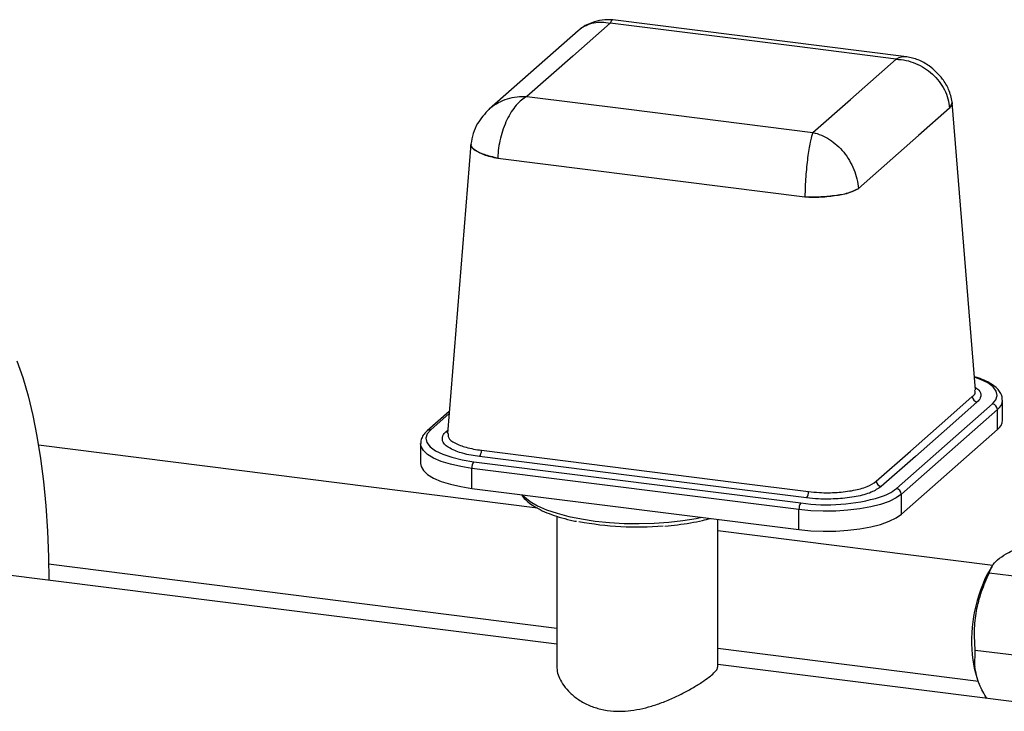
# Model space of a CAD drawing. Units: millimetres. Extents: x 4 to 416, y 4 to 293.
# Drawn here: x 320 to 341, y 123 to 137 of the extents above; entities that cross this region are included whole.
import ezdxf

# ---------------------------------------------------------------- set-up
doc = ezdxf.new("R2010")
doc.units = ezdxf.units.MM

msp = doc.modelspace()

# ---------------------------------------------------------------- linework, layer by layer
at = {"color": 7, "linetype": 'Continuous', "lineweight": 25}
for p, q in [((338.795, 136.508), (332.633, 137.284)), ((331.901, 137.058), (330.034, 135.412)), ((339.75, 135.555), (339.696, 135.43)), ((337.783, 133.746), (337.783, 133.744)), ((338.581, 127.455), (340.595, 129.232)), ((340.807, 128.891), (340.807, 129.31)), ((329.2, 129.073), (328.736, 128.665)), ((329.196, 129.027), (328.81, 128.686)), ((340.699, 129.114), (338.685, 127.337)), ((340.699, 128.695), (340.699, 129.114)), ((329.129, 128.646), (329.168, 128.68)), ((338.685, 126.918), (340.699, 128.695)), ((331.05, 127.044), (320.58, 128.363)), ((328.598, 128.398), (328.598, 127.979)), ((336.536, 127.014), (329.675, 127.878)), ((329.675, 127.459), (329.675, 127.878)), ((329.715, 128.018), (336.576, 127.153)), ((329.675, 127.459), (336.536, 126.595)), ((338.685, 126.918), (338.685, 127.337)), ((331.455, 126.874), (331.455, 123.707)), ((336.536, 126.595), (336.536, 127.014)), ((334.833, 123.708), (334.833, 126.81)), ((340.603, 125.84), (334.833, 126.567)), ((331.455, 124.189), (317.968, 125.888)), ((320.791, 125.873), (331.455, 124.529)), ((340.583, 125.815), (340.481, 125.642)), ((341.22, 125.595), (340.529, 125.682)), ((334.833, 124.103), (340.305, 123.414)), ((340.225, 123.725), (340.235, 124.06)), ((341.109, 123.95), (340.235, 124.06)), ((341.109, 122.972), (334.833, 123.763)), ((340.184, 123.856), (340.225, 123.725)), ((340.229, 123.637), (340.27, 123.494))]:
    msp.add_line(p, q, dxfattribs=at)
at = {"color": 7, "linetype": 'Continuous', "lineweight": 25, "flags": 128}
for points in [[(332.575, 137.219), (331.789, 136.526), (330.83, 135.68)], [(338.575, 136.463), (336.496, 136.725), (332.575, 137.219)], [(336.83, 134.924), (337.616, 135.617), (338.575, 136.463)], [(330.83, 135.68), (332.909, 135.418), (336.83, 134.924)], [(340.243, 129.522), (339.997, 132.539), (339.751, 135.555)], [(339.696, 135.433), (339.043, 134.857), (337.783, 133.746)], [(329.654, 134.678), (329.408, 131.647), (329.162, 128.612)], [(336.66, 133.564), (334.997, 133.774), (330.216, 134.376), (330.216, 134.376)], [(320.125, 130.131), (320.249, 129.781), (320.361, 129.399), (320.461, 128.989), (320.548, 128.551), (320.623, 128.087), (320.684, 127.6), (320.732, 127.092), (320.767, 126.564), (320.788, 126.02), (320.795, 125.532)], [(340.595, 129.232), (340.669, 129.319), (340.696, 129.409), (340.675, 129.499), (340.608, 129.586), (340.497, 129.669), (340.344, 129.743), (340.235, 129.783)], [(338.158, 127.606), (338.878, 128.241), (339.598, 128.876), (340.173, 129.382)], [(340.276, 129.272), (339.702, 128.765), (338.982, 128.13), (338.262, 127.495)], [(328.81, 128.686), (328.736, 128.599), (328.709, 128.509), (328.73, 128.419), (328.797, 128.331), (328.908, 128.249), (329.061, 128.174), (329.25, 128.11), (329.47, 128.057), (329.715, 128.018)], [(329.129, 128.646), (329.148, 128.645), (329.165, 128.648)], [(329.675, 127.878), (329.439, 127.915), (329.223, 127.964), (329.032, 128.024), (328.872, 128.093), (328.746, 128.169), (328.657, 128.251), (328.608, 128.337), (328.598, 128.397)], [(336.696, 127.259), (335.176, 127.451), (329.835, 128.124)], [(329.874, 128.257), (335.216, 127.584), (336.735, 127.392)], [(328.598, 127.979), (328.608, 127.918), (328.657, 127.832), (328.746, 127.75), (328.872, 127.674), (329.032, 127.605), (329.223, 127.545), (329.439, 127.496), (329.675, 127.459)], [(330.739, 127.325), (330.779, 127.283), (330.899, 127.186), (331.054, 127.095), (331.243, 127.011), (331.461, 126.936), (331.706, 126.871), (331.974, 126.816), (332.26, 126.773), (332.56, 126.742), (332.87, 126.724), (333.183, 126.719), (333.496, 126.727), (333.804, 126.749), (334.101, 126.782), (334.383, 126.829), (334.498, 126.852)], [(338.685, 127.337), (338.573, 127.258), (338.426, 127.186), (338.247, 127.123), (338.041, 127.069), (337.811, 127.027), (337.565, 126.998), (337.308, 126.981), (337.047, 126.979), (336.788, 126.99), (336.536, 127.014)], [(336.536, 126.595), (336.788, 126.571), (337.047, 126.56), (337.308, 126.562), (337.565, 126.579), (337.811, 126.608), (338.041, 126.65), (338.247, 126.704), (338.426, 126.767), (338.573, 126.839), (338.685, 126.918)], [(340.184, 123.856), (340.215, 123.688), (340.229, 123.637)]]:
    msp.add_lwpolyline(points, dxfattribs=at)
at = {"color": 7, "linetype": 'Continuous', "lineweight": 25}
for centre, radius, start, end in [((340.294, 129.392), 0.122, 184.7364, 261.7525), ((340.578, 129.112), 0.121, 1.0592, 81.76), ((340.55, 129.323), 0.257, 305.4805, 357.3192), ((340.55, 128.904), 0.258, 305.508, 357.0455), ((328.797, 128.594), 0.0926, 81.8356, 130.6559), ((329.662, 128.247), 0.212, 324.3411, 2.5646), ((329.894, 127.892), 0.219, 144.9306, 183.5937), ((338.28, 127.616), 0.122, 184.7089, 261.6186), ((337.129, 130.977), 3.864, 261.7698, 286.7815), ((336.52, 127.383), 0.215, 324.9001, 2.5592), ((337.915, 128.312), 1.085, 287.6658, 307.8306), ((338.563, 127.335), 0.121, 1.0558, 81.7632), ((336.755, 127.028), 0.219, 144.9307, 183.5935), ((333.144, 133.284), 6.634, 259.3415, 274.6856), ((343.312, 124.253), 3.153, 153.868, 187.2404)]:
    msp.add_arc(centre, radius, start, end, dxfattribs=at)
for points, knots in [([(332.633, 137.284), (332.558, 137.287), (332.408, 137.292), (332.213, 137.238), (332.04, 137.165), (331.95, 137.096), (331.901, 137.058)], [0, 0, 0, 0, 0.2871521, 0.5693947, 0.7628695, 1, 1, 1, 1]), ([(331.903, 137.056), (331.911, 137.065), (331.959, 137.114), (332.07, 137.175), (332.229, 137.23), (332.402, 137.247), (332.517, 137.228), (332.575, 137.219)], [0, 0, 0, 0, 0.052051, 0.284042, 0.516998, 0.753769, 1, 1, 1, 1]), ([(332.633, 137.283), (332.623, 137.28), (332.594, 137.269), (332.582, 137.239), (332.575, 137.219)], [0, 0, 0, 0, 0.339041, 1, 1, 1, 1]), ([(338.797, 136.507), (338.761, 136.508), (338.683, 136.512), (338.613, 136.48), (338.575, 136.463)], [0, 0, 0, 0, 0.467525, 1, 1, 1, 1]), ([(338.575, 136.463), (338.645, 136.456), (338.784, 136.443), (338.986, 136.377), (339.173, 136.281), (339.341, 136.154), (339.483, 136), (339.592, 135.825), (339.669, 135.634), (339.687, 135.5), (339.696, 135.433)], [0, 0, 0, 0, 0.126403, 0.252835, 0.379919, 0.506247, 0.631439, 0.756276, 0.87801, 1, 1, 1, 1]), ([(339.75, 135.563), (339.731, 135.652), (339.694, 135.825), (339.529, 136.088), (339.313, 136.305), (339.083, 136.433), (338.921, 136.487), (338.838, 136.501), (338.797, 136.508)], [0, 0, 0, 0, 0.190798, 0.367429, 0.642347, 0.823377, 0.913238, 1, 1, 1, 1]), ([(330.036, 135.409), (330.046, 135.42), (330.103, 135.478), (330.234, 135.555), (330.42, 135.635), (330.623, 135.68), (330.76, 135.68), (330.83, 135.68)], [0, 0, 0, 0, 0.0525405, 0.2847654, 0.5206154, 0.7584395, 1, 1, 1, 1]), ([(330.83, 135.68), (330.79, 135.656), (330.707, 135.605), (330.598, 135.492), (330.495, 135.352), (330.405, 135.187), (330.329, 135.002), (330.27, 134.803), (330.23, 134.598), (330.22, 134.459), (330.216, 134.389)], [0, 0, 0, 0, 0.092957, 0.197646, 0.314826, 0.442238, 0.577524, 0.718844, 0.859668, 1, 1, 1, 1]), ([(339.696, 135.433), (339.736, 135.478), (339.776, 135.524), (339.75, 135.563), (339.75, 135.563)], [0, 0, 0, 0, 0.998133, 1, 1, 1, 1]), ([(330.034, 135.412), (329.946, 135.316), (329.807, 135.165), (329.695, 134.904), (329.668, 134.755), (329.654, 134.68)], [0, 0, 0, 0, 0.461981, 0.728161, 1, 1, 1, 1]), ([(339.696, 135.43), (339.696, 135.431), (339.696, 135.432), (339.696, 135.433), (339.696, 135.433)], [0, 0, 0, 0, 0.499994, 1, 1, 1, 1]), ([(336.83, 134.924), (336.819, 134.895), (336.795, 134.828), (336.768, 134.708), (336.741, 134.56), (336.717, 134.388), (336.695, 134.197), (336.678, 133.994), (336.666, 133.786), (336.662, 133.647), (336.66, 133.577)], [0, 0, 0, 0, 0.067762, 0.15815, 0.269785, 0.398718, 0.540927, 0.693015, 0.846519, 1, 1, 1, 1]), ([(336.83, 134.924), (336.889, 134.908), (337.011, 134.874), (337.18, 134.78), (337.339, 134.659), (337.48, 134.51), (337.6, 134.338), (337.693, 134.15), (337.759, 133.951), (337.775, 133.814), (337.783, 133.746)], [0, 0, 0, 0, 0.1142991, 0.233058, 0.3569762, 0.4842694, 0.6136539, 0.7446678, 0.8728449, 1, 1, 1, 1]), ([(329.66, 134.679), (329.658, 134.676), (329.633, 134.635), (329.774, 134.531), (329.942, 134.454), (330.116, 134.413), (330.216, 134.389)], [0, 0, 0, 0, 0.01655, 0.213226, 0.547987, 1, 1, 1, 1]), ([(330.216, 134.376), (330.116, 134.4), (329.942, 134.442), (329.77, 134.521), (329.632, 134.629), (329.659, 134.672), (329.662, 134.677)], [0, 0, 0, 0, 0.446598, 0.778495, 0.976468, 1, 1, 1, 1]), ([(330.216, 134.389), (330.216, 134.387), (330.216, 134.383), (330.216, 134.378), (330.216, 134.376)], [0, 0, 0, 0, 0.500272, 1, 1, 1, 1]), ([(336.66, 133.577), (336.772, 133.575), (336.994, 133.57), (337.309, 133.604), (337.579, 133.649), (337.723, 133.718), (337.783, 133.746)], [0, 0, 0, 0, 0.29196, 0.581719, 0.828376, 1, 1, 1, 1]), ([(337.783, 133.744), (337.724, 133.714), (337.579, 133.641), (337.309, 133.593), (336.995, 133.557), (336.772, 133.562), (336.66, 133.564)], [0, 0, 0, 0, 0.172556, 0.419306, 0.708671, 1, 1, 1, 1]), ([(336.66, 133.564), (336.66, 133.566), (336.66, 133.571), (336.66, 133.575), (336.66, 133.577)], [0, 0, 0, 0, 0.499737, 1, 1, 1, 1]), ([(340.803, 129.311), (340.803, 129.333), (340.803, 129.388), (340.763, 129.473), (340.694, 129.56), (340.591, 129.641), (340.456, 129.714), (340.329, 129.767), (340.246, 129.79), (340.22, 129.798)], [0, 0, 0, 0, 0.079877, 0.202634, 0.334368, 0.491947, 0.682588, 0.90045, 1, 1, 1, 1]), ([(340.239, 129.574), (340.275, 129.551), (340.351, 129.502), (340.361, 129.356), (340.302, 129.297), (340.276, 129.272)], [0, 0, 0, 0, 0.339276, 0.711257, 1, 1, 1, 1]), ([(340.173, 129.382), (340.199, 129.405), (340.242, 129.444), (340.232, 129.499), (340.227, 129.521)], [0, 0, 0, 0, 0.605087, 1, 1, 1, 1]), ([(328.736, 128.665), (328.719, 128.649), (328.676, 128.608), (328.627, 128.532), (328.597, 128.454), (328.601, 128.409), (328.602, 128.397)], [0, 0, 0, 0, 0.223869, 0.567734, 0.878216, 1, 1, 1, 1]), ([(329.835, 128.124), (329.715, 128.143), (329.501, 128.176), (329.243, 128.275), (329.061, 128.393), (329.043, 128.561), (329.102, 128.62), (329.129, 128.646)], [0, 0, 0, 0, 0.334879, 0.596961, 0.775269, 0.90179, 1, 1, 1, 1]), ([(329.176, 128.612), (329.175, 128.583), (329.171, 128.493), (329.343, 128.392), (329.569, 128.304), (329.764, 128.274), (329.874, 128.257)], [0, 0, 0, 0, 0.0976748, 0.305194, 0.6101747, 1, 1, 1, 1]), ([(338.262, 127.495), (338.194, 127.452), (338.033, 127.351), (337.719, 127.28), (337.35, 127.233), (336.999, 127.229), (336.78, 127.251), (336.696, 127.259)], [0, 0, 0, 0, 0.1491989, 0.3509381, 0.589978, 0.8434174, 1, 1, 1, 1]), ([(336.735, 127.392), (336.811, 127.385), (337.011, 127.364), (337.329, 127.367), (337.665, 127.409), (337.95, 127.474), (338.096, 127.566), (338.158, 127.606)], [0, 0, 0, 0, 0.15657, 0.409975, 0.648937, 0.850653, 1, 1, 1, 1]), ([(330.716, 127.328), (330.721, 127.319), (330.747, 127.271), (330.825, 127.194), (330.95, 127.095), (331.11, 127.006), (331.298, 126.924), (331.511, 126.853), (331.703, 126.8), (331.826, 126.776), (331.868, 126.767)], [0, 0, 0, 0, 0.0225101, 0.1258442, 0.2471467, 0.3872484, 0.5437993, 0.7152877, 0.9004885, 1, 1, 1, 1]), ([(333.723, 126.669), (333.812, 126.677), (333.992, 126.693), (334.256, 126.733), (334.487, 126.777), (334.625, 126.814), (334.68, 126.829)], [0, 0, 0, 0, 0.276717, 0.55761, 0.824845, 1, 1, 1, 1]), ([(340.529, 125.682), (340.546, 125.731), (340.581, 125.836), (340.71, 125.973), (340.894, 126.097), (341.04, 126.165), (341.119, 126.202)], [0, 0, 0, 0, 0.185784, 0.405536, 0.678196, 1, 1, 1, 1]), ([(340.235, 124.06), (340.226, 124.198), (340.208, 124.474), (340.251, 124.89), (340.358, 125.297), (340.472, 125.554), (340.529, 125.682)], [0, 0, 0, 0, 0.2471, 0.496427, 0.747606, 1, 1, 1, 1]), ([(331.459, 123.708), (331.46, 123.677), (331.461, 123.597), (331.512, 123.465), (331.601, 123.313), (331.737, 123.16), (331.917, 123.016), (332.135, 122.899), (332.384, 122.818), (332.636, 122.782), (332.891, 122.783), (333.138, 122.813), (333.385, 122.871), (333.635, 122.952), (333.884, 123.053), (334.124, 123.171), (334.344, 123.293), (334.527, 123.41), (334.67, 123.513), (334.761, 123.595), (334.822, 123.656), (334.828, 123.695), (334.829, 123.708)], [0, 0, 0, 0, 0.022025, 0.059063, 0.102325, 0.151578, 0.208276, 0.271629, 0.3329, 0.399866, 0.458621, 0.520297, 0.582349, 0.64541, 0.713512, 0.780052, 0.842433, 0.898784, 0.939647, 0.971569, 0.990746, 1, 1, 1, 1]), ([(340.48, 123.052), (340.422, 123.147), (340.295, 123.356), (340.249, 123.596), (340.225, 123.725)], [0, 0, 0, 0, 0.459289, 1, 1, 1, 1])]:
    msp.add_open_spline(points, degree=3, knots=knots, dxfattribs=at)

doc.saveas('drawing.dxf')
